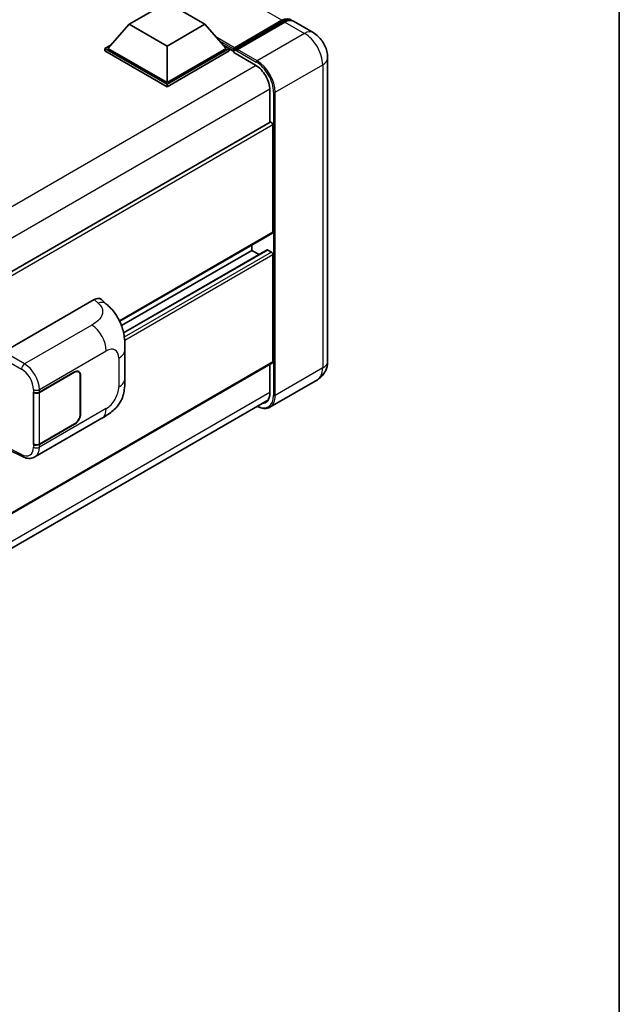
# Model space of a CAD drawing. Units: millimetres. Extents: x 0 to 9063, y 0 to 1264.
# Drawn here: x 1439 to 1564, y 203 to 408 of the extents above; entities that cross this region are included whole.
import ezdxf

# ---------------------------------------------------------------- set-up
doc = ezdxf.new("R2010")
doc.units = ezdxf.units.MM
doc.header["$LTSCALE"] = 4
for name, color, linetype, lineweight in [('Border (ISO)', 7, 'Continuous', 35), ('Visible (ISO)', 7, 'Continuous', 35), ('Visible Narrow (ISO)', 7, 'Continuous', 25)]:
    doc.layers.add(name, color=color, linetype=linetype, lineweight=lineweight)

# ---------------------------------------------------------------- blocks, each defined once
blk = doc.blocks.new('図面枠 tk図枠')
at = {"layer": 'Border (ISO)'}
blk.add_line((405.5, 289), (405.5, 8), dxfattribs=at)

msp = doc.modelspace()

# ---------------------------------------------------------------- linework, layer by layer
at = {"layer": 'Visible (ISO)'}
for p, q in [((1461.8944, 407.0279), (1469.7511, 411.564)), ((1469.7511, 411.564), (1477.6079, 407.0279)), ((1461.8944, 407.0279), (1457.4318, 402.0201)), ((1469.7511, 402.4918), (1461.8944, 407.0279)), ((1477.6079, 407.0279), (1469.7511, 402.4918)), ((1477.6079, 407.0279), (1482.0705, 402.0201)), ((1483.6879, 401.7589), (1493.7445, 407.5651)), ((1483.8304, 402.1652), (1493.6985, 407.8625)), ((1494.327, 407.4997), (1484.4275, 401.7842)), ((1500.1903, 405.317), (1496.1048, 407.6758)), ((1456.8032, 402.0201), (1458.0978, 402.7675)), ((1456.8032, 401.512), (1456.8032, 402.0201)), ((1469.7511, 394.5446), (1456.8032, 402.0201)), ((1469.7511, 394.9075), (1457.4318, 402.0201)), ((1469.7511, 402.4918), (1469.7511, 394.9075)), ((1482.0705, 402.0201), (1469.7511, 394.9075)), ((1482.699, 402.0201), (1469.7511, 394.5446)), ((1481.4044, 402.7675), (1482.699, 402.0201)), ((1482.699, 401.512), (1482.699, 402.0201)), ((1483.6419, 401.3617), (1482.699, 401.906)), ((1469.7511, 394.0365), (1456.8032, 401.512)), ((1482.699, 401.512), (1469.7511, 394.0365)), ((1483.6419, 401.512), (1483.6419, 401.8386)), ((1483.6419, 401.1491), (1483.6419, 401.6572)), ((1483.6419, 401.1491), (1488.1988, 398.5182)), ((1484.2704, 401.4757), (1483.799, 401.7479)), ((1484.2704, 401.512), (1484.2704, 401.4757)), ((1503.2252, 400.0605), (1503.2252, 336.9181)), ((1469.7511, 394.0365), (1469.7511, 394.5446)), ((1491.1843, 393.3471), (1491.1843, 386.6025)), ((1491.2764, 386.6556), (1292.1001, 271.6612)), ((1491.8129, 386.0893), (1491.8129, 363.7717)), ((1491.7208, 363.5683), (1459.89, 345.1907)), ((1487.4131, 361.0812), (1487.4131, 359.9614)), ((1487.4131, 359.9614), (1460.2692, 344.2899)), ((1490.611, 360.0472), (1460.6965, 342.7761)), ((1487.4131, 359.9614), (1488.9378, 359.0811)), ((1490.7443, 360.034), (1491.4986, 359.5985)), ((1491.8129, 359.0542), (1491.8129, 336.7366)), ((1435.7153, 338.823), (1454.5494, 349.6969)), ((1456.0654, 349.7241), (1457.0981, 348.7884)), ((1460.9918, 333.3321), (1460.9918, 339.3377)), ((1491.7208, 336.5332), (1292.5659, 221.551)), ((1443.1748, 330.4287), (1450.4864, 334.65)), ((1443.2111, 330.377), (1450.4864, 334.5774)), ((1451.3308, 334.6611), (1451.0533, 334.8213)), ((1491.1843, 336.2234), (1491.1843, 330.2047)), ((1451.6806, 333.888), (1451.6806, 325.9044)), ((1451.7435, 333.9242), (1451.7435, 325.9407)), ((1501.0792, 333.025), (1491.1797, 327.3096)), ((1441.9173, 330.4284), (1441.94, 330.4162)), ((1441.9173, 319.5418), (1441.9173, 330.4284)), ((1441.954, 330.377), (1441.9837, 330.3942)), ((1441.954, 319.6356), (1441.954, 330.377)), ((1291.8332, 213.9379), (1490.8746, 328.8545)), ((1442.2286, 316.9338), (1456.1721, 324.9841)), ((1450.4864, 323.7634), (1443.1748, 319.542)), ((1450.4864, 323.836), (1443.2111, 319.6356)), ((1436.7997, 318.419), (1439.6379, 317.0015)), ((1442.02, 319.6011), (1441.9173, 319.5418)), ((1441.94, 319.5296), (1441.9173, 319.5418))]:
    msp.add_line(p, q, dxfattribs=at)
for centre, major_axis, ratio, start_param, end_param in [((1493.6985, 404.9594), (1.7778, 3.0792), 0.57735027, 6.10547471, 7.06858347), ((1494.327, 404.5966), (1.7778, 3.0792), 0.57735027, 0, 0.78539816), ((1483.8304, 401.9475), (0.1333, 0.2309), 0.57735027, 0.78539816, 2.35619449), ((1483.799, 401.5665), (-0.1111, 0.1925), 0.57735027, 5.49778714, 7.06858347), ((1484.4275, 401.6027), (-0.1111, -0.1925), 0.57735027, 3.92699082, 5.49778714), ((1488.1988, 395.0708), (2.1111, -3.6566), 0.57735027, 0.78539816, 2.35619449), ((1491.4986, 386.2707), (-0.2222, 0.3849), 0.57735027, 3.92699082, 6.28318531), ((1491.4986, 363.9532), (0.2222, -0.3849), 0.57735027, 0, 0.78539816), ((1490.7443, 359.8163), (-0.1333, 0.2309), 0.57735027, 5.49778714, 6.28318531), ((1491.4986, 359.2356), (0.2222, -0.3849), 0.57735027, 0.78539816, 2.35619449), ((1454.5366, 347.5108), (1.3865, 2.3188), 0.57333637, 6.16912861, 7.08294563), ((1491.4986, 336.9181), (0.2222, -0.3849), 0.57735027, 0, 0.78539816), ((1450.4864, 333.1985), (0.8889, 1.5396), 0.57735027, 5.49778714, 7.06858347), ((1450.4864, 333.1985), (0.8444, 1.4626), 0.57735027, 5.49778714, 7.06858347), ((1442.5462, 330.7915), (0.8889, 0), 0.57735027, 3.9618974, 5.49778714), ((1442.5825, 330.7399), (-0.8889, 0), 0.57735027, 0.78539816, 2.35619449), ((1488.1988, 331.9284), (2.1111, -3.6566), 0.57735027, 5.95730235, 7.06858347), ((1450.4864, 325.2149), (0.8889, 1.5396), 0.57735027, 3.92699082, 5.49778714), ((1450.4864, 325.2149), (-0.8444, -1.4626), 0.57735027, 0.78539816, 2.35619449), ((1442.5462, 319.9049), (-0.8889, 0), 0.57735027, 0.82030475, 2.35619449), ((1442.5825, 319.9984), (0.8889, 0), 0.57735027, 3.92699082, 5.49778714)]:
    msp.add_ellipse(centre, major_axis=major_axis, ratio=ratio, start_param=start_param, end_param=end_param, dxfattribs=at)
for points, knots in [([(1493.7445, 407.5651), (1493.8668, 407.6357), (1493.9901, 407.6958), (1494.2365, 407.793), (1494.3597, 407.8301), (1494.6036, 407.8795), (1494.7244, 407.8916), (1494.9606, 407.889), (1495.076, 407.8742), (1495.2056, 407.8403), (1495.2246, 407.8349), (1495.2434, 407.829)], [1.570796327, 1.570796327, 1.570796327, 1.570796327, 1.727875959, 1.727875959, 1.884955592, 1.884955592, 2.042035225, 2.042035225, 2.199114858, 2.199114858, 2.226350272, 2.226350272, 2.226350272, 2.226350272]), ([(1503.2252, 400.0605), (1503.2252, 400.5349), (1503.1631, 400.9708), (1502.9645, 401.7913), (1502.8268, 402.1762), (1502.4889, 402.9083), (1502.2885, 403.2554), (1501.8234, 403.9141), (1501.559, 404.2258), (1500.9477, 404.8081), (1500.6012, 405.0798), (1500.1903, 405.317)], [4.71238898, 4.71238898, 4.71238898, 4.71238898, 5.02654825, 5.02654825, 5.34070751, 5.34070751, 5.65486678, 5.65486678, 5.96902604, 5.96902604, 6.28318531, 6.28318531, 6.28318531, 6.28318531]), ([(1457.0981, 348.7884), (1457.3864, 348.5273), (1457.7437, 348.2079), (1458.3738, 347.5312), (1458.6635, 347.175), (1459.2992, 346.2881), (1459.6438, 345.7208), (1460.0748, 344.7956), (1460.2014, 344.4859), (1460.4533, 343.7665), (1460.5695, 343.3495), (1460.7654, 342.4737), (1460.8392, 342.0103), (1460.9783, 340.7942), (1460.9918, 340.0067), (1460.9918, 339.3377)], [0, 0, 0, 0, 0.18362486, 0.18362486, 0.36333296, 0.36333296, 0.60386192, 0.60386192, 0.71569796, 0.71569796, 0.86115341, 0.86115341, 1.02941414, 1.02941414, 1.30785701, 1.30785701, 1.30785701, 1.30785701]), ([(1501.0792, 333.025), (1501.405, 333.2131), (1501.7038, 333.4465), (1502.2133, 333.9621), (1502.4242, 334.2432), (1502.7599, 334.8101), (1502.8854, 335.0957), (1503.0716, 335.6497), (1503.1325, 335.9183), (1503.2093, 336.4338), (1503.2252, 336.6808), (1503.2252, 336.9181)], [3.926990817, 3.926990817, 3.926990817, 3.926990817, 4.08407045, 4.08407045, 4.241150082, 4.241150082, 4.398229715, 4.398229715, 4.555309348, 4.555309348, 4.71238898, 4.71238898, 4.71238898, 4.71238898]), ([(1460.9918, 333.3321), (1460.9918, 332.6856), (1460.9805, 331.9654), (1460.8458, 330.8525), (1460.774, 330.4307), (1460.6076, 329.7664), (1460.5371, 329.5273), (1460.3621, 329.0433), (1460.2552, 328.7952), (1459.9721, 328.2554), (1459.7814, 327.9638), (1459.3921, 327.4644), (1459.1927, 327.2449), (1458.6742, 326.7289), (1458.3497, 326.453), (1457.4306, 325.7378), (1456.7769, 325.3333), (1456.1721, 324.9841)], [0, 0, 0, 0, 0.26907114, 0.26907114, 0.43224894, 0.43224894, 0.52213259, 0.52213259, 0.61371232, 0.61371232, 0.72841245, 0.72841245, 0.83295305, 0.83295305, 0.995563, 0.995563, 1.28301074, 1.28301074, 1.28301074, 1.28301074]), ([(1491.1797, 327.3096), (1491.0284, 327.2222), (1490.8653, 327.1556), (1490.5219, 327.0658), (1490.3418, 327.0425), (1489.9707, 327.0385), (1489.7798, 327.0576), (1489.3919, 327.136), (1489.1949, 327.1953), (1488.8387, 327.3358), (1488.6799, 327.4102), (1488.5215, 327.4959)], [2.35619449, 2.35619449, 2.35619449, 2.35619449, 2.513274123, 2.513274123, 2.670353756, 2.670353756, 2.827433388, 2.827433388, 2.984513021, 2.984513021, 3.110002899, 3.110002899, 3.110002899, 3.110002899]), ([(1442.2286, 316.9338), (1442.0721, 316.8434), (1441.9043, 316.7731), (1441.5584, 316.6748), (1441.3804, 316.6467), (1441.0237, 316.6289), (1440.845, 316.6391), (1440.4915, 316.6921), (1440.3166, 316.7348), (1439.9727, 316.8482), (1439.8036, 316.9188), (1439.6379, 317.0015)], [0.785398163, 0.785398163, 0.785398163, 0.785398163, 0.935496479, 0.935496479, 1.085594795, 1.085594795, 1.23569311, 1.23569311, 1.385791426, 1.385791426, 1.535889742, 1.535889742, 1.535889742, 1.535889742])]:
    msp.add_open_spline(points, degree=3, knots=knots, dxfattribs=at)
at = {"layer": 'Visible Narrow (ISO)'}
for p, q in [((1493.6985, 407.8625), (1347.2488, 492.4153)), ((1483.799, 401.7479), (1493.8556, 407.5541)), ((1493.8556, 407.5541), (1494.1385, 407.3908)), ((1494.327, 407.4997), (1498.4125, 405.1409)), ((1483.8304, 402.1652), (1479.9391, 404.4119)), ((1498.4125, 405.1409), (1488.513, 399.4254)), ((1483.6419, 401.8386), (1480.7384, 403.5149)), ((1483.6419, 401.512), (1481.3378, 402.8422)), ((1484.2704, 401.512), (1488.3559, 399.1533)), ((1488.513, 399.4254), (1484.4275, 401.7842)), ((1488.352, 398.4252), (1288.9481, 283.2993)), ((1492.2843, 392.8934), (1502.1838, 398.6089)), ((1502.1838, 398.6089), (1502.1838, 335.4665)), ((1491.1804, 393.5262), (1291.9066, 278.4754)), ((1491.97, 392.8934), (1491.97, 329.751)), ((1492.2843, 329.751), (1492.2843, 392.8934)), ((1491.8129, 386.0893), (1292.5103, 271.0219)), ((1491.8129, 363.7717), (1459.8328, 345.308)), ((1490.7443, 360.034), (1460.7131, 342.6954)), ((1491.4986, 359.5985), (1460.8474, 341.9021)), ((1491.8129, 359.0542), (1460.9249, 341.221)), ((1454.5494, 349.6969), (1455.3735, 348.9502)), ((1454.0595, 344.4007), (1440.057, 336.3163)), ((1440.057, 336.3163), (1435.7153, 338.823)), ((1443.1748, 330.9875), (1457.0926, 339.0229)), ((1491.8129, 336.7366), (1292.5659, 221.7013)), ((1435.0872, 337.735), (1439.4289, 335.2283)), ((1459.6901, 337.5232), (1459.6901, 331.5177)), ((1450.4235, 334.6137), (1450.4864, 334.5774)), ((1502.1838, 335.4665), (1492.2843, 329.751)), ((1451.6789, 333.9615), (1451.7435, 333.9242)), ((1491.1843, 330.3861), (1291.9373, 215.3508)), ((1441.94, 330.975), (1441.94, 330.4162)), ((1443.1748, 330.4287), (1443.1748, 330.9875)), ((1443.2111, 319.6356), (1443.2111, 330.377)), ((1457.0926, 327.0186), (1443.1748, 318.9832)), ((1451.7435, 325.9407), (1451.6806, 325.977)), ((1450.4235, 323.7997), (1450.4864, 323.7634)), ((1439.4289, 317.4214), (1436.8942, 318.6873)), ((1441.94, 319.5296), (1441.94, 318.9708)), ((1443.1748, 318.9832), (1443.1748, 319.542))]:
    msp.add_line(p, q, dxfattribs=at)
for centre, major_axis, ratio, start_param, end_param in [((1493.8556, 407.3727), (-0.1111, 0.1925), 0.57735027, 5.49778714, 6.28318531), ((1493.8556, 404.8687), (1.6444, 2.8483), 0.57735027, 0.15155638, 0.78539816), ((1498.4125, 402.2378), (1.7778, 3.0792), 0.57735027, 0, 0.78539816), ((1498.4125, 400.7862), (2.6667, -4.6188), 0.57735027, 0.78539816, 2.35619449), ((1499.6696, 400.0605), (3.5556, 0), 0.57735027, 5.49778714, 6.28318531), ((1488.513, 399.244), (0.1111, 0.1925), 0.57735027, 0.78539816, 2.35619449), ((1488.3559, 394.98), (2.5556, -4.4264), 0.57735027, 0.78539816, 2.35619449), ((1488.513, 395.0708), (-2.6667, 4.6188), 0.57735027, 3.92699082, 5.49778714), ((1492.1271, 392.9842), (0.2222, 0), 0.57735027, 3.92699082, 5.49778714), ((1455.3077, 346.8122), (1.7905, 1.9762), 0.65672952, 0, 0.91381702), ((1453.9499, 340.8373), (-2.2222, 3.849), 0.57735027, 3.92699082, 5.46288056), ((1457.0926, 336.0236), (1.8367, 3.1813), 0.57735027, 5.49778714, 7.06858347), ((1456.5474, 339.3377), (4.4444, 0), 0.57735027, 5.49778714, 6.28318531), ((1440.0351, 335.6037), (0.4444, 0.7698), 0.53637355, 0.78600715, 2.3555855), ((1439.9443, 332.7512), (-2.3178, 3.7933), 0.59324129, 3.91222392, 5.44811366), ((1499.6696, 336.9181), (3.5556, 0), 0.57735027, 5.49778714, 6.28318531), ((1439.3381, 332.3759), (1.874, -3.0229), 0.59713441, 0.76668294, 2.30257268), ((1498.4125, 337.6438), (2.6667, -4.6188), 0.57735027, 0, 0.78539816), ((1456.5474, 333.3321), (4.4444, 0), 0.57735027, 5.49778714, 6.28318531), ((1442.5462, 331.3504), (0.8889, 0), 0.57735027, 3.9618974, 5.49778714), ((1457.0926, 330.018), (-1.8367, -3.1813), 0.57735027, 0.78539816, 2.35619449), ((1488.3559, 331.8376), (2.5556, -4.4264), 0.57735027, 5.56327508, 7.06858347), ((1488.513, 331.9284), (2.6667, -4.6188), 0.57735027, 0, 0.78539816), ((1492.1271, 329.8418), (0.2222, 0), 0.57735027, 3.92699082, 5.49778714), ((1453.9499, 328.8331), (2.2222, -3.849), 0.57735027, 0, 0.78539816), ((1439.3381, 320.3716), (1.874, -3.0229), 0.59713441, 5.5139785, 7.04986825), ((1442.5462, 319.3461), (-0.8889, 0), 0.57735027, 0.82030475, 2.35619449), ((1439.9443, 320.747), (-2.3178, 3.7933), 0.59324129, 3.12682576, 3.91222392), ((1440.0351, 317.7967), (-0.3972, -0.7952), 0.5766475, 5.463532, 6.28318531)]:
    msp.add_ellipse(centre, major_axis=major_axis, ratio=ratio, start_param=start_param, end_param=end_param, dxfattribs=at)
msp.add_open_spline([(1455.3735, 348.9502), (1455.6553, 348.6949), (1455.956, 348.4037), (1456.1386, 348.0524), (1456.3946, 347.5598), (1456.4039, 346.9533), (1456.1411, 346.3701), (1455.9124, 345.8625), (1455.4878, 345.3882), (1455.0119, 345.0188), (1454.6913, 344.77), (1454.3527, 344.57), (1454.0595, 344.4007)], degree=3, knots=[0, 0, 0, 0, 0.22498324, 0.22498324, 0.22498324, 0.54043573, 0.54043573, 0.54043573, 0.81501171, 0.81501171, 0.81501171, 1, 1, 1, 1], dxfattribs=at)

# ---------------------------------------------------------------- block references
at = {"xscale": 4, "yscale": 4, "zscale": 4}
msp.add_blockref('図面枠 tk図枠', (-58, -32), dxfattribs=at)

doc.saveas('drawing.dxf')
